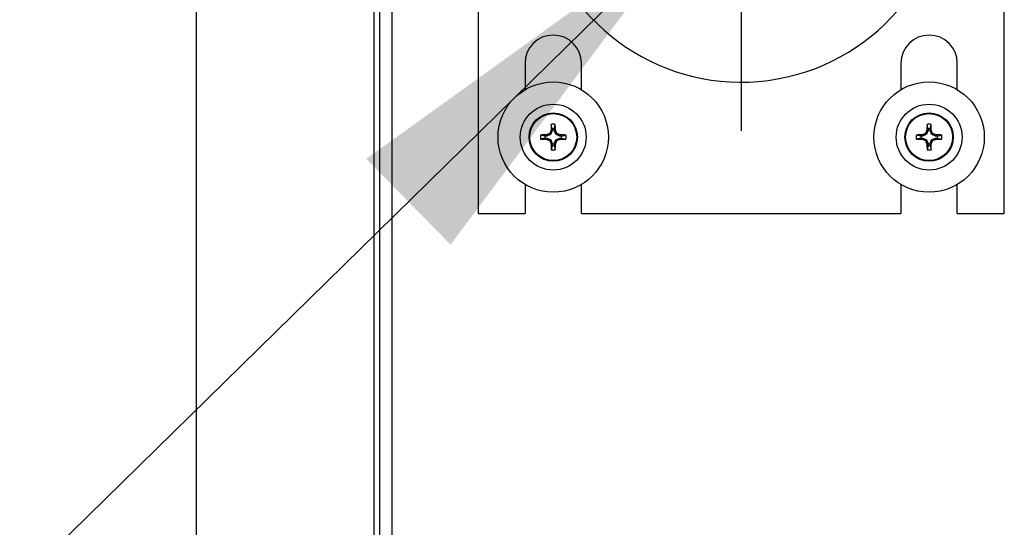
# Model space of a CAD drawing. Units: inches. Extents: x 1.3 to 15.4, y 0.5 to 10.6.
# Drawn here: x 3.3 to 3.6, y 6.7 to 6.9 of the extents above; entities that cross this region are included whole.
import ezdxf

# ---------------------------------------------------------------- set-up
doc = ezdxf.new("R2010")
doc.units = ezdxf.units.IN
doc.header["$MEASUREMENT"] = 0
doc.layers.add('FORMAT', color=7, linetype='Continuous')
doc.styles.add('SLDTEXTSTYLE0', font='TXT', dxfattribs={"width": 0.605})
doc.dimstyles.new('SLDDIMSTYLE1', dxfattribs={"dimtxt": 0.08, "dimasz": 0.13, "dimexe": 0, "dimexo": 0.0625, "dimgap": 0.02, "dimtad": 0, "dimtih": 1, "dimtoh": 1, "dimlfac": 20, "dimrnd": 1e-09, "dimzin": 12, "dimdsep": 46, "dimtxsty": 'SLDTEXTSTYLE0', "dimsah": 1, "dimcen": 0.09, "dimadec": 0, "dimazin": 3, "dimtfac": 1, "dimtofl": 0, "dimtmove": 0, "dimatfit": 3, "dimfxl": 0, "dimfrac": 2, "dimtolj": 1, "dimtzin": 12, "dimarcsym": 0})
doc.dimstyles.new('SLDDIMSTYLE7', dxfattribs={"dimtxt": 0.08, "dimasz": 0.13, "dimexe": 0, "dimexo": 0.0625, "dimgap": 0.02, "dimtad": 0, "dimtih": 1, "dimtoh": 1, "dimlfac": 20, "dimrnd": 1e-09, "dimzin": 12, "dimdsep": 46, "dimtxsty": 'SLDTEXTSTYLE0', "dimsah": 1, "dimcen": 0, "dimadec": 0, "dimazin": 3, "dimtfac": 1, "dimtofl": 0, "dimtmove": 0, "dimatfit": 3, "dimfxl": 0, "dimfrac": 2, "dimtolj": 1, "dimtzin": 12, "dimarcsym": 0})

# ---------------------------------------------------------------- blocks, each defined once
blk = doc.blocks.new('_D_14')
at = {"layer": 'FORMAT'}
for p, q in [((3.271306277497002, 6.93982782496865), (1.83372287570233, 6.93982782496865)), ((1.95872287570233, 6.93982782496865), (1.95872287570233, 5.831492768194632)), ((1.95872287570233, 4.3548243997718), (1.95872287570233, 5.463159456545815)), ((3.352621001184486, 4.3548243997718), (1.83372287570233, 4.3548243997718))]:
    blk.add_line(p, q, dxfattribs=at)
for points in [[(1.95872287570233, 6.93982782496865), (1.93872287570233, 6.80982782496865), (1.97872287570233, 6.80982782496865)], [(1.95872287570233, 4.3548243997718), (1.97872287570233, 4.4848243997718), (1.93872287570233, 4.4848243997718)]]:
    blk.add_solid(points, dxfattribs=at)
at = {"layer": 'FORMAT', "char_height": 0.08, "attachment_point": 1, "style": 'SLDTEXTSTYLE0'}
for s, insert in [('"B"', (1.883056207310141, 5.811840408424103)), ('FUEL INLET', (1.647278450201578, 5.689062631763456)), ('HEIGHT', (1.75116731840184, 5.566284855102809))]:
    blk.add_mtext(s, dxfattribs=dict(at, insert=insert))
blk = doc.blocks.new('_D_15')
at = {"layer": 'FORMAT'}
for p, q in [((3.392308501184485, 7.430911899771799), (1.318116936869264, 7.430911899771799)), ((1.443116936869264, 7.430911899771799), (1.443116936869264, 6.034090366694032)), ((1.320894720249073, 5.89275704188866), (1.293394719389763, 5.89275704188866)), ((1.293394719389763, 5.89275704188866), (1.293394719389763, 5.769979265228013)), ((1.565339158072734, 5.89275704188866), (1.592839158932045, 5.89275704188866)), ((1.592839158932045, 5.89275704188866), (1.592839158932045, 5.769979265228013)), ((1.293394719389763, 5.769979265228013), (1.320894720249073, 5.769979265228013)), ((1.592839158932045, 5.769979265228013), (1.565339158072734, 5.769979265228013)), ((1.443116936869264, 4.3548243997718), (1.443116936869264, 5.751645932849566)), ((3.352621001184486, 4.3548243997718), (1.318116936869264, 4.3548243997718))]:
    blk.add_line(p, q, dxfattribs=at)
for points in [[(1.443116936869264, 7.430911899771799), (1.423116936869264, 7.300911899771799), (1.463116936869264, 7.300911899771799)], [(1.443116936869264, 4.3548243997718), (1.463116936869264, 4.4848243997718), (1.423116936869264, 4.4848243997718)]]:
    blk.add_solid(points, dxfattribs=at)
at = {"layer": 'FORMAT', "char_height": 0.08, "attachment_point": 1, "style": 'SLDTEXTSTYLE0'}
for s, insert in [('61.52', (1.305616937155994, 6.014215784282304)), ('1563', (1.320894720249073, 5.873104682118131))]:
    blk.add_mtext(s, dxfattribs=dict(at, insert=insert))
blk = doc.blocks.new('_D_21')
at = {"layer": 'FORMAT'}
for p, q in [((3.500405086132746, 6.922322144848239), (3.126492439963379, 6.555581077765697)), ((3.126492439963379, 6.555581077765697), (3.00649243996338, 6.555581077765697))]:
    blk.add_line(p, q, dxfattribs=at)
blk.add_solid([(3.500405086132746, 6.922322144848239), (3.393590933365597, 6.845571009556074), (3.421600021558254, 6.817014206888129)], dxfattribs=at)
at = {"layer": 'FORMAT', "char_height": 0.08, "attachment_point": 1, "style": 'SLDTEXTSTYLE0'}
for s, insert in [('"A"', (2.823909103179, 6.597254912534416)), ('GAS INLET', (2.401131352143658, 6.474477135873769))]:
    blk.add_mtext(s, dxfattribs=dict(at, insert=insert))
blk = doc.blocks.new('SW_CENTERMARKSYMBOL_5')
at = {"layer": 'FORMAT', "color": 0}
for p, q in [((0, 0.004999999999999537), (0, 0.1076503169782171)), ((-0.005000000000000083, 0), (-0.1969468103032083, 0)), ((0, 0), (-0.002500000000000315, 0)), ((0, 0), (0, 0.002499999999999768)), ((0, 0), (0, -0.002499999999999768)), ((0, 0), (0.002499999999999768, 0)), ((0.005000000000000083, 0), (0.07760133460640206, 0)), ((0, -0.004999999999999537), (0, -0.08495860010673555))]:
    blk.add_line(p, q, dxfattribs=at)

msp = doc.modelspace()

# ---------------------------------------------------------------- linework, layer by layer
at = {"color": 7, "linetype": 'Continuous', "lineweight": 25}
for p, q in [((3.397933501184486, 7.589439957289149), (3.397933501184481, 6.38488384225445)), ((3.336996001184493, 7.556374596622193), (3.336996001184485, 4.603249596622194)), ((3.396051119294729, 7.556374596622193), (3.396051119294722, 4.603249596622194)), ((3.402063501184485, 7.315585072652476), (3.402063501184483, 6.583738726891115)), ((3.605753087800207, 6.82732782496865), (3.605753087800207, 7.01539032496865)), ((3.430753087800207, 6.92107782496865), (3.430753087800207, 6.82732782496865)), ((3.446378087800207, 6.877327824968651), (3.446378087800207, 6.868565515009669)), ((3.465128087800207, 6.868557091613849), (3.465128087800207, 6.877327824968651)), ((3.571378087800207, 6.877327824968651), (3.571378087800207, 6.868565515009669)), ((3.590128087800207, 6.868557091613849), (3.590128087800207, 6.877327824968651)), ((3.455423602027447, 6.855539176818722), (3.455060951640429, 6.857011510626348)), ((3.456068400341481, 6.855539176818722), (3.456431050728499, 6.857011510626348)), ((3.580423602027447, 6.855539176818722), (3.580060951640429, 6.857011510626348)), ((3.581068400341481, 6.855539176818722), (3.5814310507285, 6.857011510626348)), ((3.452993724137552, 6.853109298928821), (3.451521390329924, 6.853471949315836)), ((3.453445303621304, 6.853516660941222), (3.453502319603766, 6.853528880650351)), ((3.453526332963571, 6.853109298928821), (3.453445303621304, 6.853516660941222)), ((3.453502319603766, 6.853528880650351), (3.453583517044526, 6.853120673549738)), ((3.454819426461369, 6.853632603992057), (3.453583517044526, 6.853120673549738)), ((3.454819426461369, 6.853632603992057), (3.454499858720794, 6.853952171732639)), ((3.454580729223635, 6.854033042235478), (3.454900296964208, 6.853713474494896)), ((3.454900296964208, 6.853713474494896), (3.454819426461369, 6.853632603992057)), ((3.455412227406529, 6.854949383911748), (3.454900296964208, 6.853713474494896)), ((3.455004020305914, 6.855030581352511), (3.45501624001505, 6.855087597334969)), ((3.455412227406529, 6.854949383911748), (3.455004020305914, 6.855030581352511)), ((3.45501624001505, 6.855087597334969), (3.455423602027451, 6.855006567992696)), ((3.455423602027451, 6.855006567992696), (3.455412227406529, 6.854949383911748)), ((3.455423602027447, 6.855539176818722), (3.455423602027451, 6.855006567992696)), ((3.456068400341481, 6.855006567992695), (3.456068400341481, 6.855539176818722)), ((3.456068400341481, 6.855006567992695), (3.456475762353882, 6.855087597334969)), ((3.456079774962402, 6.854949383911748), (3.456068400341481, 6.855006567992695)), ((3.456487982063016, 6.855030581352513), (3.456079774962402, 6.854949383911748)), ((3.456591705404723, 6.853713474494905), (3.456079774962402, 6.854949383911748)), ((3.456475762353882, 6.855087597334969), (3.456487982063016, 6.855030581352513)), ((3.456591705404723, 6.853713474494905), (3.456911273145298, 6.854033042235478)), ((3.456672575907562, 6.853632603992065), (3.456591705404723, 6.853713474494905)), ((3.456992143648136, 6.853952171732639), (3.456672575907562, 6.853632603992065)), ((3.457908485324405, 6.853120673549745), (3.456672575907562, 6.853632603992065)), ((3.457908485324405, 6.853120673549745), (3.457989682765168, 6.853528880650359)), ((3.458046698747628, 6.853516660941226), (3.457965669405362, 6.853109298928826)), ((3.457989682765168, 6.853528880650359), (3.458046698747628, 6.853516660941226)), ((3.458498278231378, 6.853109298928826), (3.459970612039005, 6.853471949315844)), ((3.577993724137552, 6.853109298928821), (3.576521390329924, 6.853471949315836)), ((3.578445303621304, 6.853516660941222), (3.578502319603766, 6.853528880650351)), ((3.578526332963571, 6.853109298928821), (3.578445303621304, 6.853516660941222)), ((3.578502319603766, 6.853528880650351), (3.578583517044526, 6.853120673549738)), ((3.579819426461369, 6.853632603992057), (3.578583517044526, 6.853120673549738)), ((3.579819426461369, 6.853632603992057), (3.579499858720794, 6.853952171732639)), ((3.579580729223636, 6.854033042235478), (3.579900296964208, 6.853713474494896)), ((3.579900296964208, 6.853713474494896), (3.579819426461369, 6.853632603992057)), ((3.580412227406529, 6.854949383911748), (3.579900296964208, 6.853713474494896)), ((3.580004020305915, 6.855030581352511), (3.58001624001505, 6.855087597334969)), ((3.580412227406529, 6.854949383911748), (3.580004020305915, 6.855030581352511)), ((3.58001624001505, 6.855087597334969), (3.580423602027451, 6.855006567992696)), ((3.580423602027451, 6.855006567992696), (3.580412227406529, 6.854949383911748)), ((3.580423602027447, 6.855539176818722), (3.580423602027451, 6.855006567992696)), ((3.581068400341481, 6.855006567992695), (3.581068400341481, 6.855539176818722)), ((3.581068400341481, 6.855006567992695), (3.581475762353882, 6.855087597334969)), ((3.581079774962402, 6.854949383911748), (3.581068400341481, 6.855006567992695)), ((3.581487982063016, 6.855030581352513), (3.581079774962402, 6.854949383911748)), ((3.581591705404723, 6.853713474494905), (3.581079774962402, 6.854949383911748)), ((3.581475762353882, 6.855087597334969), (3.581487982063016, 6.855030581352513)), ((3.581591705404723, 6.853713474494905), (3.581911273145298, 6.854033042235478)), ((3.581672575907561, 6.853632603992065), (3.581591705404723, 6.853713474494905)), ((3.581992143648136, 6.853952171732639), (3.581672575907561, 6.853632603992065)), ((3.582908485324405, 6.853120673549745), (3.581672575907561, 6.853632603992065)), ((3.582908485324405, 6.853120673549745), (3.582989682765168, 6.853528880650359)), ((3.583046698747628, 6.853516660941226), (3.582965669405362, 6.853109298928826)), ((3.582989682765168, 6.853528880650359), (3.583046698747628, 6.853516660941226)), ((3.583498278231378, 6.853109298928826), (3.584970612039005, 6.853471949315844)), ((3.452993724137557, 6.852464500614783), (3.451521390329925, 6.852101850227773)), ((3.453526332963571, 6.853109298928821), (3.452993724137552, 6.853109298928821)), ((3.452993724137557, 6.852464500614783), (3.453526332963571, 6.852464500614783)), ((3.453445303621308, 6.852057138602383), (3.453526332963571, 6.852464500614783)), ((3.453502319603768, 6.852044918893251), (3.453445303621308, 6.852057138602383)), ((3.453583517044531, 6.852453125993864), (3.453502319603768, 6.852044918893251)), ((3.453583517044526, 6.853120673549738), (3.453526332963571, 6.853109298928821)), ((3.453526332963571, 6.852464500614783), (3.453583517044531, 6.852453125993864)), ((3.453583517044531, 6.852453125993864), (3.454819426461369, 6.851941195551544)), ((3.454499858720795, 6.851621627810979), (3.454819426461369, 6.851941195551544)), ((3.454900296964206, 6.851860325048705), (3.454580729223639, 6.85154075730814)), ((3.454819426461369, 6.851941195551544), (3.454900296964206, 6.851860325048705)), ((3.454900296964206, 6.851860325048705), (3.45541222740653, 6.85062441563187)), ((3.455004020305916, 6.850543218191106), (3.45541222740653, 6.85062441563187)), ((3.455016240015049, 6.850486202208648), (3.455004020305916, 6.850543218191106)), ((3.45542360202745, 6.850567231550915), (3.455016240015049, 6.850486202208648)), ((3.45542360202745, 6.850034622724894), (3.455060951640429, 6.84856228891727)), ((3.45541222740653, 6.85062441563187), (3.45542360202745, 6.850567231550915)), ((3.45542360202745, 6.850567231550915), (3.45542360202745, 6.850034622724894)), ((3.456068400341482, 6.850567231550915), (3.456079774962401, 6.85062441563187)), ((3.456475762353884, 6.850486202208646), (3.456068400341482, 6.850567231550915)), ((3.456068400341481, 6.850034622724896), (3.456068400341482, 6.850567231550915)), ((3.456068400341481, 6.850034622724896), (3.456431050728499, 6.84856228891727)), ((3.456079774962401, 6.85062441563187), (3.456591705404722, 6.851860325048712)), ((3.456079774962401, 6.85062441563187), (3.456487982063016, 6.850543218191106)), ((3.456487982063016, 6.850543218191106), (3.456475762353884, 6.850486202208646)), ((3.456591705404722, 6.851860325048712), (3.456672575907561, 6.851941195551553)), ((3.456911273145298, 6.85154075730814), (3.456591705404722, 6.851860325048712)), ((3.456672575907561, 6.851941195551553), (3.457908485324405, 6.852453125993873)), ((3.456672575907561, 6.851941195551553), (3.456992143648133, 6.851621627810979)), ((3.457965669405362, 6.853109298928826), (3.457908485324405, 6.853120673549745)), ((3.457908485324405, 6.852453125993873), (3.457965669405359, 6.852464500614792)), ((3.457989682765167, 6.85204491889326), (3.457908485324405, 6.852453125993873)), ((3.458498278231378, 6.853109298928826), (3.457965669405362, 6.853109298928826)), ((3.457965669405359, 6.852464500614792), (3.458046698747626, 6.852057138602387)), ((3.457965669405359, 6.852464500614792), (3.458498278231376, 6.852464500614792)), ((3.458046698747626, 6.852057138602387), (3.457989682765167, 6.85204491889326)), ((3.458498278231376, 6.852464500614792), (3.459970612039004, 6.852101850227775)), ((3.577993724137557, 6.852464500614783), (3.576521390329926, 6.852101850227773)), ((3.578526332963571, 6.853109298928821), (3.577993724137552, 6.853109298928821)), ((3.577993724137557, 6.852464500614783), (3.578526332963571, 6.852464500614783)), ((3.578445303621308, 6.852057138602383), (3.578526332963571, 6.852464500614783)), ((3.578502319603768, 6.852044918893251), (3.578445303621308, 6.852057138602383)), ((3.578583517044531, 6.852453125993864), (3.578502319603768, 6.852044918893251)), ((3.578583517044526, 6.853120673549738), (3.578526332963571, 6.853109298928821)), ((3.578526332963571, 6.852464500614783), (3.578583517044531, 6.852453125993864)), ((3.578583517044531, 6.852453125993864), (3.579819426461369, 6.851941195551544)), ((3.579499858720795, 6.851621627810979), (3.579819426461369, 6.851941195551544)), ((3.579900296964206, 6.851860325048705), (3.579580729223639, 6.85154075730814)), ((3.579819426461369, 6.851941195551544), (3.579900296964206, 6.851860325048705)), ((3.579900296964206, 6.851860325048705), (3.58041222740653, 6.85062441563187)), ((3.580004020305916, 6.850543218191106), (3.58041222740653, 6.85062441563187)), ((3.580016240015049, 6.850486202208648), (3.580004020305916, 6.850543218191106)), ((3.58042360202745, 6.850567231550915), (3.580016240015049, 6.850486202208648)), ((3.580423602027449, 6.850034622724894), (3.580060951640429, 6.84856228891727)), ((3.58041222740653, 6.85062441563187), (3.58042360202745, 6.850567231550915)), ((3.58042360202745, 6.850567231550915), (3.580423602027449, 6.850034622724894)), ((3.581068400341482, 6.850567231550915), (3.581079774962401, 6.85062441563187)), ((3.581475762353884, 6.850486202208646), (3.581068400341482, 6.850567231550915)), ((3.581068400341481, 6.850034622724896), (3.581068400341482, 6.850567231550915)), ((3.581068400341481, 6.850034622724896), (3.581431050728499, 6.84856228891727)), ((3.581079774962401, 6.85062441563187), (3.581591705404722, 6.851860325048712)), ((3.581079774962401, 6.85062441563187), (3.581487982063016, 6.850543218191106)), ((3.581487982063016, 6.850543218191106), (3.581475762353884, 6.850486202208646)), ((3.581591705404722, 6.851860325048712), (3.581672575907561, 6.851941195551553)), ((3.581911273145298, 6.85154075730814), (3.581591705404722, 6.851860325048712)), ((3.581672575907561, 6.851941195551553), (3.582908485324405, 6.852453125993873)), ((3.581672575907561, 6.851941195551553), (3.581992143648133, 6.851621627810979)), ((3.582965669405362, 6.853109298928826), (3.582908485324405, 6.853120673549745)), ((3.582908485324405, 6.852453125993873), (3.582965669405359, 6.852464500614792)), ((3.582989682765167, 6.85204491889326), (3.582908485324405, 6.852453125993873)), ((3.583498278231378, 6.853109298928826), (3.582965669405362, 6.853109298928826)), ((3.582965669405359, 6.852464500614792), (3.583046698747626, 6.852057138602387)), ((3.582965669405359, 6.852464500614792), (3.583498278231376, 6.852464500614792)), ((3.583046698747626, 6.852057138602387), (3.582989682765167, 6.85204491889326)), ((3.583498278231376, 6.852464500614792), (3.584970612039004, 6.852101850227775)), ((3.446378087800207, 6.837008284533931), (3.446378087800207, 6.82732782496865)), ((3.465128087800207, 6.82732782496865), (3.465128087800207, 6.837016707929751)), ((3.571378087800207, 6.837008284533931), (3.571378087800207, 6.82732782496865)), ((3.590128087800207, 6.82732782496865), (3.590128087800207, 6.837016707929751)), ((3.430753087800207, 6.82732782496865), (3.446378087800207, 6.82732782496865)), ((3.465128087800207, 6.82732782496865), (3.571378087800207, 6.82732782496865)), ((3.590128087800207, 6.82732782496865), (3.605753087800207, 6.82732782496865))]:
    msp.add_line(p, q, dxfattribs=at)
for centre, radius in [((3.455746001184484, 6.852786899771799), 0.01834999999999987), ((3.580746001184483, 6.852786899771799), 0.01834999999999987), ((3.455746001184484, 6.852786899771799), 0.01094999999999935), ((3.580746001184483, 6.852786899771799), 0.01094999999999935), ((3.455746001184466, 6.85278689977181), 0.008050000000000779), ((3.455746001184468, 6.852786899771808), 0.007829265402843788), ((3.580746001184466, 6.85278689977181), 0.008050000000000779), ((3.580746001184468, 6.852786899771808), 0.007829265402843788)]:
    msp.add_circle(centre, radius, dxfattribs=at)
for centre, radius, start, end in [((3.518253087800207, 6.93982782496865), 0.06877500000000038, 197.1783549563766, 86.09185982653756), ((3.455753087800207, 6.877327824968651), 0.009375000000000355, 0, 180), ((3.580753087800207, 6.877327824968651), 0.009375000000000355, 0, 180), ((3.586335388125446, 6.852998224683728), 0.1313357686942749, 178.2489146010684, 179.0884639724121), ((3.455746001184466, 6.85278689977181), 0.004279793190104896, 80.78927061481885, 99.21072938523399), ((3.325156614192712, 6.852998224682367), 0.1313357687450624, 0.9115360278291108, 1.751085398848186), ((3.711335388143032, 6.852998224683351), 0.1313357687118646, 178.2489146011382, 179.0884639723694), ((3.580746001184466, 6.85278689977181), 0.004279793190104967, 80.78927061481298, 99.21072938523984), ((3.450156614195501, 6.852998224682461), 0.1313357687422729, 0.9115360278077838, 1.751085398844687), ((3.455746001184466, 6.85278689977181), 0.004279793190107527, 170.7892706149272, 189.2107293852291), ((3.455534676271091, 6.722197512912828), 0.1313357686122589, 90.91153602752247, 91.75108539939112), ((3.510071829963828, 6.721602714622462), 0.1435431042760158, 112.776958869191, 113.2094959998323), ((3.454441265868344, 6.854091635087933), 0.0001512717747233771, 292.7887764557384, 337.2112235420115), ((3.586930187073994, 6.798461070679894), 0.1435431050794795, 156.7905040019423, 157.223041130163), ((3.455746001184466, 6.85278689977181), 0.002771095480022976, 83.31887349332635, 96.68112650675575), ((3.32456181536511, 6.798461070709359), 0.1435431050033736, 22.77695886983681, 23.20949599828803), ((3.457050736500592, 6.854091635087933), 0.0001512717747257853, 202.7887764575993, 247.2112235420922), ((3.401420172041199, 6.721602713761856), 0.1435431052103943, 66.79050400204693, 67.22304112987291), ((3.455957326093779, 6.722197512727952), 0.1313357687971807, 88.24891460130382, 89.08846397198857), ((3.455746001184466, 6.85278689977181), 0.004279793190104328, 350.7892706147893, 9.210729385187024), ((3.580746001184466, 6.85278689977181), 0.004279793190107089, 170.7892706149272, 189.21072938523), ((3.580534676271094, 6.722197512912698), 0.1313357686123895, 90.9115360275233, 91.75108539939092), ((3.635071829954814, 6.721602714643762), 0.1435431042528876, 112.7769588691649, 113.2094959998758), ((3.579441265868337, 6.85409163508794), 0.0001512717747326971, 292.7887764571772, 337.2112235406378), ((3.711930187032957, 6.798461070697307), 0.1435431050349006, 156.7905040018747, 157.2230411302298), ((3.580746001184466, 6.85278689977181), 0.002771095480023027, 83.31887349332635, 96.68112650676485), ((3.44956181536511, 6.798461070709359), 0.1435431050033736, 22.77695886983681, 23.20949599828803), ((3.582050736500594, 6.854091635087934), 0.000151271774727423, 202.7887764576489, 247.2112235416022), ((3.52642017203959, 6.721602713758002), 0.1435431052145708, 66.79050400206242, 67.22304112987597), ((3.58095732609378, 6.72219751272797), 0.1313357687971629, 88.24891460130377, 89.08846397198865), ((3.580746001184466, 6.85278689977181), 0.004279793190104328, 350.7892706147884, 9.210729385187024), ((3.455534676278441, 6.98337628693665), 0.1313357689182106, 268.2489146014828, 269.0884639713966), ((3.455746001184466, 6.85278689977181), 0.002771095480024251, 173.3188734934138, 186.6811265069271), ((3.510071830090585, 6.983971085225013), 0.143543104605251, 246.7905040014691, 247.2230411311154), ((3.454441265868322, 6.85148216445566), 0.0001512717747563639, 22.78877646289474, 67.21122353997734), ((3.586930187374771, 6.907112728991059), 0.1435431054060953, 202.7769588702226, 203.2094959974588), ((3.586335388208877, 6.852575574861858), 0.1313357687777263, 180.9115360278687, 181.7510853986785), ((3.455746001184466, 6.85278689977181), 0.002771095480027077, 263.3188734933104, 276.6811265066702), ((3.325156614093366, 6.852575574863775), 0.1313357688444386, 358.2489146013763, 359.088463971759), ((3.324561815189405, 6.907112728908916), 0.14354310519428, 336.7905040019644, 337.2230411298397), ((3.457050736500567, 6.851482164455713), 0.0001512717746916285, 112.7887764540393, 157.2112235486778), ((3.401420172050921, 6.983971085759085), 0.1435431051857202, 292.7769588700535, 293.2094959979545), ((3.455957326099397, 6.983376286558344), 0.131335768539807, 270.9115360273465, 271.7510853996773), ((3.455746001184466, 6.85278689977181), 0.002771095480022666, 353.318873493259, 6.681126506701015), ((3.580534676278428, 6.983376286936075), 0.1313357689176349, 268.2489146014811, 269.0884639713986), ((3.580746001184466, 6.85278689977181), 0.002771095480024692, 173.3188734934148, 186.681126506926), ((3.635071830086382, 6.983971085215106), 0.1435431045944895, 246.7905040014527, 247.2230411311315), ((3.579441265868323, 6.85148216445566), 0.0001512717747547916, 22.78877646278005, 67.21122354031228), ((3.711930187374771, 6.907112728991059), 0.1435431054060953, 202.7769588702226, 203.2094959974588), ((3.711335388226309, 6.852575574862235), 0.1313357687951623, 180.9115360279119, 181.7510853986103), ((3.580746001184466, 6.85278689977181), 0.002771095480027128, 263.3188734933014, 276.6811265066702), ((3.450156614090579, 6.85257557486387), 0.1313357688472273, 358.248914601372, 359.0884639717369), ((3.449561815189405, 6.907112728908916), 0.1435431051942804, 336.7905040019644, 337.2230411298397), ((3.582050736500571, 6.851482164455708), 0.0001512717746974428, 112.7887764549385, 157.2112235477785), ((3.526420172065247, 6.983971085725263), 0.1435431051489897, 292.7769588700077, 293.2094959980192), ((3.580957326099403, 6.983376286557998), 0.1313357685394606, 270.9115360273465, 271.7510853996792), ((3.580746001184466, 6.85278689977181), 0.002771095480023107, 353.318873493259, 6.681126506699948), ((3.455746001184466, 6.85278689977181), 0.00427979319010665, 260.7892706147706, 279.2107293851664), ((3.580746001184466, 6.85278689977181), 0.004279793190106721, 260.7892706147647, 279.2107293851664)]:
    msp.add_arc(centre, radius, start, end, dxfattribs=at)

# ---------------------------------------------------------------- block references
at = {"layer": 'FORMAT'}
msp.add_blockref('SW_CENTERMARKSYMBOL_5', (3.518253087800209, 6.93982782496865), dxfattribs=at)

# ---------------------------------------------------------------- dimensions: what is measured, and where the dimension line sits
dim = msp.add_linear_dim(base=(1.443116936869264, 4.3548243997718), p1=(3.442308501184485, 7.430911899771799), p2=(3.402621001184486, 4.3548243997718), angle=90.0000000000002, dimstyle='SLDDIMSTYLE1', dxfattribs=at)
dim.commit()
dim.dimension.update_dxf_attribs({"geometry": '_D_15', "text_midpoint": (1.443116936869264, 5.892868149771799), "dimtype": 160})
dim = msp.add_linear_dim(base=(1.95872287570233, 4.3548243997718), p1=(3.321306277497001, 6.93982782496865), p2=(3.402621001184486, 4.3548243997718), angle=90.0000000000002, text='"B"\\PFUEL INLET\\PHEIGHT', dimstyle='SLDDIMSTYLE1', dxfattribs=at)
dim.commit()
dim.dimension.update_dxf_attribs({"geometry": '_D_14', "text_midpoint": (1.95872287570233, 5.647326112370225), "dimtype": 160})
dim = msp.add_radius_dim(center=(3.51825308780021, 6.93982782496865), mpoint=(3.500405086132746, 6.922322144848239), text='"A"\\PGAS INLET', dimstyle='SLDDIMSTYLE7', override={"dimpost": '<>'}, dxfattribs=at)
dim.commit()
dim.dimension.update_dxf_attribs({"geometry": '_D_21', "text_midpoint": (2.688186896053517, 6.555581077765697), "dimtype": 164})

doc.saveas('drawing.dxf')
